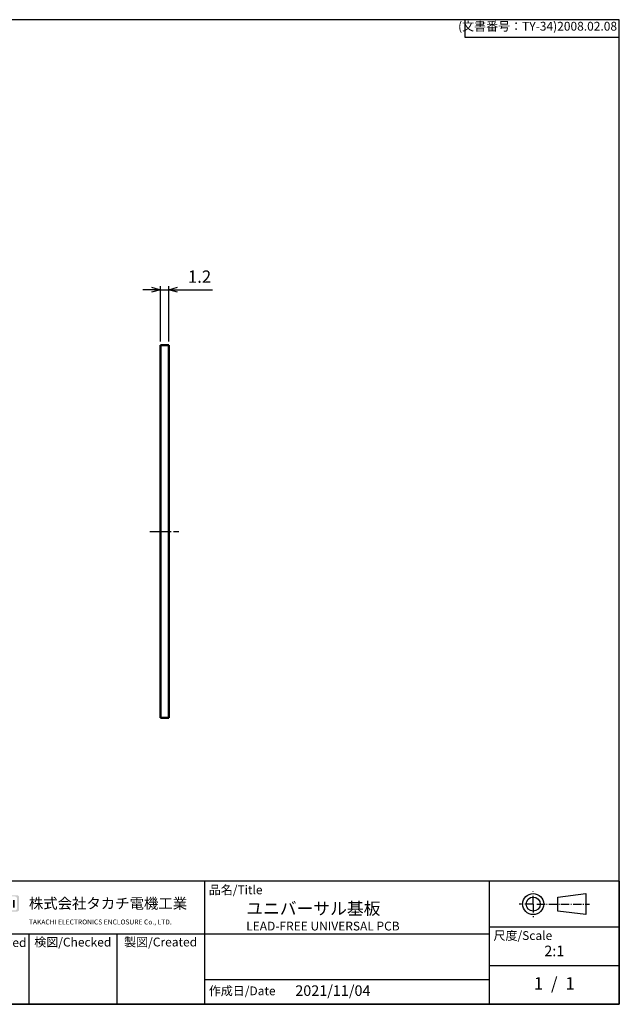
# Model space of a CAD drawing. Units: millimetres. Extents: x 0 to 202, y 0 to 140.
# Drawn here: x 116 to 202, y 0 to 140 of the extents above; entities that cross this region are included whole.
import ezdxf
from ezdxf.enums import TextEntityAlignment as Align

# ---------------------------------------------------------------- set-up
doc = ezdxf.new("R2010")
doc.units = ezdxf.units.MM
doc.header["$LTSCALE"] = 0.5
for name, pattern in [('AM_ISO08W050', [18, 12, -1.5, 3, -1.5]), ('AM_ISO08W050x2', [9, 6, -0.75, 1.5, -0.75]), ('gen7a', [6.875, 4.75, -0.875, 0.375, -0.875])]:
    doc.linetypes.add(name, pattern=pattern)
doc.layers.add('7A', color=4, linetype='gen7a')
doc.layers.add('RAHM2', color=1, linetype='Continuous')
for name, color, linetype, lineweight in [('AM_5', 3, 'Continuous', 25), ('AM_7', 4, 'AM_ISO08W050', 25), ('AM_8', 1, 'Continuous', 25), ('基板', 7, 'Continuous', 50)]:
    doc.layers.add(name, color=color, linetype=linetype, lineweight=lineweight)
doc.styles.get("Standard").update_dxf_attribs({"font": 'ISOCP.SHX', "bigfont": 'EXTFONT.SHX'})
doc.dimstyles.new('AM_ISO$0', dxfattribs={"dimtxt": 3.5, "dimasz": 2.5, "dimexe": 1, "dimexo": 1, "dimgap": 1.5, "dimtad": 1, "dimdsep": 46, "dimtxsty": 'Standard', "dimblk": 'OPEN30', "dimcen": 0, "dimclrd": 3, "dimclre": 3, "dimclrt": 2, "dimadec": 0, "dimazin": 2, "dimtp": 0.1, "dimtm": 0.1, "dimtfac": 0.71, "dimtmove": 0, "dimatfit": 3, "dimldrblk": 'OPEN30', "dimfxl": 0, "dimlwd": -1, "dimlwe": -1, "dimarcsym": 0})

# ---------------------------------------------------------------- blocks, each defined once
blk = doc.blocks.new('TK-A3')
for p, q in [((359, 280), (359, 275)), ((359, 275), (403, 275))]:
    blk.add_line(p, q)
blk.add_lwpolyline([(0, 0), (403, 0), (403, 280), (0, 280)], close=True)
at = {"insert": (402.36, 276.11), "char_height": 2.5, "width": 43.0784, "attachment_point": 9}
blk.add_mtext('(文書番号：TY-34)2008.02.08', dxfattribs=at)
blk = doc.blocks.new('A$C0FAF06CF')
at = {"layer": 'AM_8'}
h = blk.add_hatch(color=1, dxfattribs=at)
edge = h.paths.add_edge_path()
edge.add_line((-8.01, -2.41), (8.01, -2.41))
edge.add_arc((8.01, -1.77), 0.638, 270, 360)
edge.add_line((8.65, -1.77), (8.65, 1.77))
edge.add_arc((8.01, 1.77), 0.638, 0, 90)
edge.add_line((8.01, 2.41), (-8.01, 2.41))
edge.add_arc((-8.01, 1.77), 0.638, 90, 180)
edge.add_line((-8.65, 1.77), (-8.65, -1.77))
edge.add_arc((-8.01, -1.77), 0.638, 180, 270)
edge = h.paths.add_edge_path(flags=16)
edge.add_line((-7.47, 2.09), (7.47, 2.09))
edge.add_arc((7.47, 1.55), 0.542, 0, 90, ccw=False)
edge.add_line((8.01, 1.55), (8.01, -1.55))
edge.add_arc((7.47, -1.55), 0.542, 270, 360, ccw=False)
edge.add_line((7.47, -2.09), (-7.47, -2.09))
edge.add_arc((-7.47, -1.55), 0.542, 180, 270, ccw=False)
edge.add_line((-8.01, -1.55), (-8.01, 1.55))
edge.add_arc((-7.47, 1.55), 0.542, 90, 180, ccw=False)
for points in [[(-5.45, 0.59), (-5.45, 1.04), (-7.53, 1.04), (-7.53, 0.59), (-6.76, 0.59), (-6.76, -1.22), (-6.23, -1.22), (-6.23, 0.59)], [(-3.15, 1.04), (-3.15, -1.22), (-2.67, -1.22), (-2.67, -0.62), (-2.19, -0.1), (-1.52, -1.22), (-0.96, -1.22), (-1.85, 0.27), (-1.14, 1.04), (-1.79, 1.04), (-2.67, 0.09), (-2.67, 1.04)], [(4.3, 1.04), (4.3, -1.22), (4.78, -1.22), (4.78, -0.32), (5.83, -0.32), (5.83, -1.22), (6.3, -1.22), (6.3, 1.04), (5.83, 1.04), (5.83, 0.13), (4.78, 0.13), (4.78, 1.04)], [(7.28, -1.22), (7.28, 1.04), (6.81, 1.04), (6.81, -1.22)]]:
    blk.add_hatch(color=1, dxfattribs=at).paths.add_polyline_path(points)
h = blk.add_hatch(color=1, dxfattribs=at)
h.paths.add_polyline_path([(-5.26, -1.22), (-5.08, -0.73), (-4.16, -0.73), (-3.98, -1.22), (-3.42, -1.22), (-4.25, 1.04), (-4.99, 1.04), (-5.82, -1.22)])
h.paths.add_polyline_path([(-4.33, -0.27), (-4.91, -0.27), (-4.62, 0.52)], flags=16)
h = blk.add_hatch(color=1, dxfattribs=at)
h.paths.add_polyline_path([(-0.2, -1.22), (-0.02, -0.73), (0.91, -0.73), (1.09, -1.22), (1.65, -1.22), (0.82, 1.04), (0.07, 1.04), (-0.76, -1.22)])
h.paths.add_polyline_path([(0.74, -0.27), (0.16, -0.27), (0.45, 0.52)], flags=16)
h = blk.add_hatch(color=1, dxfattribs=at)
edge = h.paths.add_edge_path()
edge.add_ellipse((2.88, -0.09), major_axis=(0, 0.727), ratio=0.867347, start_angle=304.651, end_angle=609.4109)
edge.add_line((3.47, -0.35), (3.94, -0.55))
edge.add_arc((2.88, -0.09), 1.16, 38.5505, 336.582, ccw=False)
edge.add_line((3.78, 0.63), (3.4, 0.32))
blk = doc.blocks.new('TK-仕様書(和英併記)NEW')
for p, q in [((0, 35), (-193, 35)), ((-193, 35), (-193, 0)), ((-118, 35), (-118, 0)), ((-37, 35), (-37, 0)), ((0, 35), (0, 0)), ((-17.5, 30.5), (-9.5, 31.5)), ((-9.5, 31.5), (-9.5, 25.5)), ((-17.5, 26.5), (-17.5, 30.5)), ((-9.5, 25.5), (-17.5, 26.5)), ((-193, 20), (-37, 20)), ((-168, 20), (-168, 0)), ((-143, 20), (-143, 0)), ((-37, 22), (0, 22)), ((-37, 11), (0, 11)), ((-37, 7), (-118, 7)), ((0, 0), (-193, 0))]:
    blk.add_line(p, q)
for radius in [3, 2]:
    blk.add_circle((-24.5, 28.5), radius)
at = {"layer": '7A'}
for p, q in [((-24.5, 28.5), (-24.5, 32.07)), ((-24.5, 28.5), (-28.5, 28.5)), ((-24.5, 28.5), (-24.5, 24.79)), ((-23.5, 28.5), (-8.5, 28.5))]:
    blk.add_line(p, q, dxfattribs=at)
at = {"xscale": 0.96, "yscale": 0.96, "zscale": 0.96}
blk.add_blockref('A$C0FAF06CF', (-179.07, 28.69), dxfattribs=at)
at = {"attachment_point": 4}
for s, insert, char_height, width in [('{\\fMS Gothic|b0|i0|c128|p49;株式会社タカチ電機工業}', (-167.99, 28.69), 3, 42.8816), ('{\\fArial|b0|i0|c128|p34;TAKACHI ELECTRONICS ENCLOSURE Co., LTD.}', (-167.99, 23.41), 1.4, 44.4483)]:
    blk.add_mtext(s, dxfattribs=dict(at, insert=insert, char_height=char_height, width=width))
for tag, height, p in [('品名', 3.5, (-106.16, 27.25)), ('TITLE', 2.5, (-106.16, 22.25)), ('型番', 3.5, (-106.14, 11.75))]:
    blk.add_attdef(tag, text='', height=height).set_placement(p, align=Align.MIDDLE_LEFT)
for tag, height, p in [('GEN-TITLE-SCA', 3, (-18.5, 14.79)), ('承認', 3.5, (-180.72, 7.73)), ('検図', 3.5, (-155.5, 7.73)), ('製図', 3.5, (-130.5, 7.73)), ('ページNO.', 3.5, (-23, 5.5)), ('総ページ数', 3.5, (-14, 5.5)), ('GEN-TITLE-DAT', 3, (-81.5, 3.5))]:
    blk.add_attdef(tag, text='', height=height).set_placement(p, align=Align.MIDDLE)
at = {"layer": 'RAHM2', "char_height": 2.5}
for s, insert, width, attachment_point in [('品名/Title', (-116.8, 33.8), 90, 1), ('尺度/Scale', (-35.8, 20.8), 20, 1), ('承認/Approved', (-180.5, 18.8), 22.2154, 2), ('検図/Checked', (-155.5, 18.93), 19.8527, 2), ('製図/Created', (-130.5, 18.96), 19.4456, 2), ('作成日/Date', (-116.8, 3.5), 17.8487, 4)]:
    blk.add_mtext(s, dxfattribs=dict(at, insert=insert, width=width, attachment_point=attachment_point))
at = {"layer": 'RAHM2', "color": 0, "insert": (-18.5, 5.5), "char_height": 3.5, "width": 4.4699, "attachment_point": 5}
blk.add_mtext('/', dxfattribs=at)
blk = doc.blocks.new('_Open30')
at = {"color": 0, "linetype": 'ByBlock', "lineweight": -2}
for p, q in [((-1, 0.27), (0, 0)), ((0, 0), (-1, -0.27)), ((0, 0), (-1, 0))]:
    blk.add_line(p, q, dxfattribs=at)
blk = doc.blocks.new('*D19')
at = {"layer": 'AM_5', "color": 3, "transparency": 16777216}
for p, q in [((134.97, 101.61), (133.72, 101.61)), ((136.22, 94.24), (136.22, 102.11)), ((136.22, 101.61), (137.42, 101.61)), ((137.42, 94.24), (137.42, 102.11)), ((138.67, 101.61), (143.63, 101.61))]:
    blk.add_line(p, q, dxfattribs=at)
at = {"layer": 'Defpoints', "color": 0, "transparency": 16777216}
for p in [(137.42, 101.61), (136.22, 93.74), (137.42, 93.74)]:
    blk.add_point(p, dxfattribs=at)
at = {"layer": 'AM_5', "color": 3, "transparency": 16777216, "xscale": 1.25, "yscale": 1.25, "zscale": 1.25}
blk.add_blockref('_Open30', (136.22, 101.61), dxfattribs=at)
at = {"layer": 'AM_5', "color": 3, "transparency": 16777216, "xscale": 1.25, "yscale": 1.25, "zscale": 1.25, "rotation": 180}
blk.add_blockref('_Open30', (137.42, 101.61), dxfattribs=at)
at = {"layer": 'AM_5', "color": 2, "transparency": 16777216, "insert": (141.78, 103.24), "char_height": 1.75, "attachment_point": 5}
blk.add_mtext('1.2', dxfattribs=at)

msp = doc.modelspace()

# ---------------------------------------------------------------- linework, layer by layer
at = {"layer": 'AM_7', "linetype": 'AM_ISO08W050x2'}
msp.add_line((134.723, 67.238), (138.923, 67.238), dxfattribs=at)
at = {"layer": '基板'}
for p, q in [((136.223, 93.738), (136.223, 40.738)), ((137.423, 93.738), (136.223, 93.738)), ((137.423, 40.738), (137.423, 93.738)), ((136.223, 40.738), (137.423, 40.738))]:
    msp.add_line(p, q, dxfattribs=at)

# ---------------------------------------------------------------- block references
at = {"lineweight": 0, "xscale": 0.5, "yscale": 0.5, "zscale": 0.5}
msp.add_blockref('TK-A3', (0, 0), dxfattribs=at)
msp.add_blockref('TK-仕様書(和英併記)NEW', (201.5, 0), dxfattribs=at).add_auto_attribs({'品名': 'ユニバーサル基板', 'TITLE': 'LEAD-FREE UNIVERSAL PCB', 'GEN-TITLE-DAT': '2021/11/04', 'GEN-TITLE-SCA': '2:1', 'ページNO.': '1', '総ページ数': '1'})

# ---------------------------------------------------------------- dimensions: what is measured, and where the dimension line sits
at = {"layer": 'AM_5'}
dim = msp.add_linear_dim(base=(137.423, 101.612), p1=(136.223, 93.738), p2=(137.423, 93.738), dimstyle='AM_ISO$0', override={"dimscale": 0.5, "dimtp": 0.2, "dimtm": 0.2}, dxfattribs=at)
dim.commit()
dim.dimension.update_dxf_attribs({"geometry": '*D19', "text_midpoint": (141.776, 103.237)})

doc.saveas('drawing.dxf')
